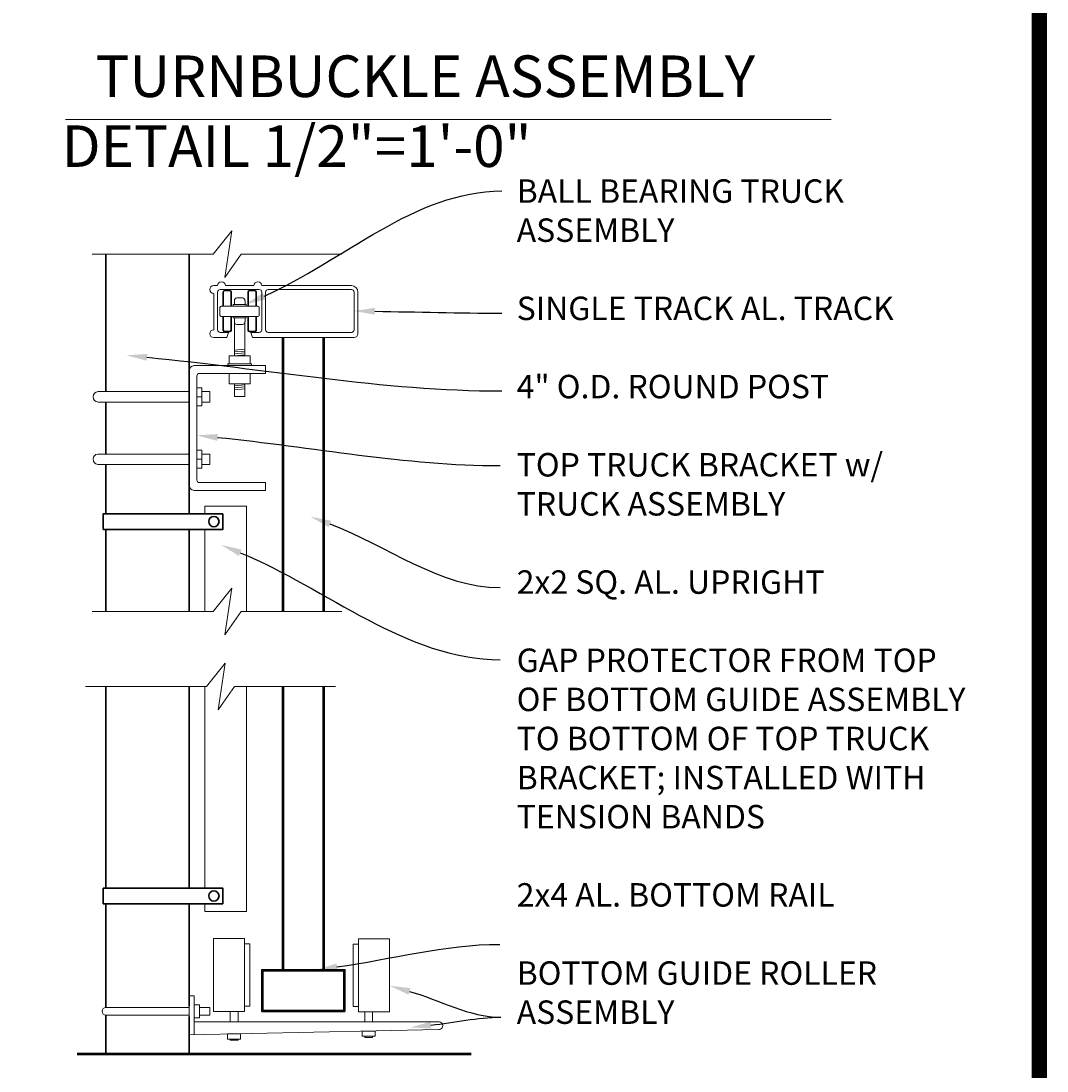
# Model space of a CAD drawing. Extents: x -461 to 2527, y -62 to 1535.
# Drawn here: x 2330 to 2527, y 934 to 1136 of the extents above; entities that cross this region are included whole.
import ezdxf
from ezdxf import colors
from ezdxf.entities.mleader import LeaderData, LeaderLine
from ezdxf.enums import TextEntityAlignment as Align
from ezdxf.math import Vec2, Vec3

# ---------------------------------------------------------------- set-up
doc = ezdxf.new("R2010")
doc.units = 0
doc.header["$LTSCALE"] = 10
doc.header["$MEASUREMENT"] = 0
for name, color, linetype, lineweight in [('1', 119, 'CONTINUOUS', 50), ('2', 5, 'CONTINUOUS', 30), ('3', 6, 'CONTINUOUS', 20), ('4', 80, 'CONTINUOUS', 15), ('5', 50, 'CONTINUOUS', 9)]:
    doc.layers.add(name, color=color, linetype=linetype, lineweight=lineweight)
doc.layers.add('TITLE', color=7, linetype='CONTINUOUS')
doc.styles.add('ARIAL', font='arial.ttf')
doc.styles.get("Standard").update_dxf_attribs({"font": 'txt.shx', "height": 0.09375})

# ---------------------------------------------------------------- blocks, each defined once
blk = doc.blocks.new('AL SINGLE TRACK')
at = {"layer": '3'}
for p, q in [((168.678, -31.919), (168.49, -31.919)), ((168.49, -32.294), (168.49, -34.044)), ((168.678, -32.232), (168.678, -34.044)), ((170.678, -32.107), (168.803, -32.107)), ((170.428, -31.919), (169.053, -31.919)), ((175.115, -31.919), (170.803, -31.919)), ((170.803, -34.044), (170.803, -32.232)), ((170.99, -34.044), (170.99, -32.232)), ((175.115, -32.107), (171.115, -32.107)), ((175.24, -34.044), (175.24, -32.232)), ((175.428, -34.232), (175.428, -32.232)), ((168.803, -34.169), (169.209, -34.169)), ((169.115, -34.419), (169.209, -34.169)), ((170.272, -34.169), (170.678, -34.169)), ((170.365, -34.419), (170.272, -34.169)), ((171.115, -34.169), (175.115, -34.169)), ((168.49, -34.419), (169.115, -34.419)), ((170.365, -34.419), (175.24, -34.419))]:
    blk.add_line(p, q, dxfattribs=at)
for centre, radius, start, end in [((168.865, -31.919), 0.188, 0, 180), ((170.615, -31.919), 0.188, 0, 180), ((168.49, -32.107), 0.188, 90, 270), ((168.803, -32.232), 0.125, 90, 180), ((170.678, -32.232), 0.125, 0, 90), ((171.115, -32.232), 0.125, 90, 180), ((175.115, -32.232), 0.312, 0, 90), ((175.115, -32.232), 0.125, 0, 90), ((168.49, -34.232), 0.188, 90, 270), ((168.803, -34.044), 0.125, 180, 270), ((170.678, -34.044), 0.125, 270, 0), ((171.115, -34.044), 0.125, 180, 270), ((175.115, -34.044), 0.125, 270, 360), ((175.24, -34.232), 0.188, 270, 360)]:
    blk.add_arc(centre, radius, start, end, dxfattribs=at)

msp = doc.modelspace()

# ---------------------------------------------------------------- linework, layer by layer
at = {"layer": '1'}
msp.add_line((2340.65305, 937.36078), (2416.45981, 937.36078), dxfattribs=at)
at = {"layer": '2'}
for p, q in [((2346.19546, 1091.1591), (2346.19546, 1064.72926)), ((2362.19546, 1091.1591), (2362.19546, 1041.22438)), ((2368.79524, 1081.19273), (2368.79524, 1083.90679)), ((2369.04524, 1084.15679), (2370.04524, 1084.15679)), ((2370.29524, 1081.19273), (2370.29524, 1083.90679)), ((2373.59568, 1081.19273), (2373.59568, 1083.90679)), ((2374.84568, 1084.15679), (2373.84568, 1084.15679)), ((2375.09568, 1081.19273), (2375.09568, 1083.90679)), ((2368.79524, 1076.5469), (2368.79524, 1079.18089)), ((2370.29524, 1076.5469), (2370.29524, 1079.18089)), ((2373.59568, 1076.5469), (2373.59568, 1079.18089)), ((2375.09568, 1076.5469), (2375.09568, 1079.18089)), ((2369.04524, 1076.2969), (2370.04524, 1076.2969)), ((2374.84568, 1076.2969), (2373.84568, 1076.2969)), ((2380.19546, 1022.41122), (2380.19546, 1075.12071)), ((2388.19546, 1022.41122), (2388.19546, 1075.12071)), ((2346.19546, 1062.72926), (2346.19546, 1052.72813)), ((2346.19546, 1050.72813), (2346.19546, 1041.22438)), ((2346.19546, 1038.22438), (2346.19546, 1022.41122)), ((2362.19546, 1038.22438), (2362.19546, 1022.41122)), ((2346.19546, 1008.00889), (2346.19546, 969.20779)), ((2362.19546, 1008.00889), (2362.19546, 969.20779)), ((2380.19546, 953.51694), (2380.19546, 1008.00889)), ((2388.19546, 953.51694), (2388.19546, 1008.00889)), ((2346.19546, 966.20779), (2346.19546, 946.26694)), ((2362.19546, 966.20779), (2362.19546, 946.51694)), ((2346.19546, 944.76694), (2346.19546, 937.36078)), ((2362.19546, 944.51694), (2362.19546, 937.36078))]:
    msp.add_line(p, q, dxfattribs=at)
for points in [[(2368.7097, 1041.22438), (2345.69546, 1041.22438), (2345.69546, 1038.22438), (2368.7097, 1038.22438)], [(2368.7097, 966.20779), (2345.69546, 966.20779), (2345.69546, 969.20779), (2368.7097, 969.20779)], [(2392.19546, 945.51694), (2392.19546, 953.51694), (2376.19546, 953.51694), (2376.19546, 945.51694)]]:
    msp.add_lwpolyline(points, close=True, dxfattribs=at)
for centre in [(2366.98301, 1039.72438), (2366.98301, 967.70779)]:
    msp.add_circle(centre, 0.98748, dxfattribs=at)
for centre, start, end in [((2369.04524, 1083.90679), 90, 180), ((2370.04524, 1083.90679), 0, 90), ((2373.84568, 1083.90679), 90, 180), ((2374.84568, 1083.90679), 360, 90), ((2369.04524, 1076.5469), 180, 270), ((2370.04524, 1076.5469), 270, 360), ((2373.84568, 1076.5469), 180, 270), ((2374.84568, 1076.5469), 270, 0)]:
    msp.add_arc(centre, 0.25, start, end, dxfattribs=at)
at = {"layer": '3'}
for p, q in [((2371.39167, 1082.75018), (2372.49925, 1082.75018)), ((2368.15395, 1079.43089), (2368.15395, 1080.94273)), ((2368.40395, 1081.19273), (2375.45134, 1081.19273)), ((2370.67024, 1081.46185), (2373.18505, 1081.46185)), ((2370.67024, 1081.46185), (2370.67024, 1081.20836)), ((2370.92172, 1082.2483), (2370.92172, 1081.46185)), ((2372.9719, 1082.2483), (2372.9719, 1081.46185)), ((2373.18505, 1081.46185), (2373.18505, 1081.20836)), ((2375.70134, 1079.43089), (2375.70134, 1080.94273)), ((2368.40395, 1079.18089), (2375.45134, 1079.18089)), ((2373.18505, 1079.18089), (2370.67024, 1079.18089)), ((2370.67024, 1078.92739), (2370.67024, 1079.18089)), ((2370.67024, 1078.92739), (2373.18505, 1078.92739)), ((2370.92172, 1078.14095), (2370.92172, 1078.92739)), ((2372.9719, 1078.14095), (2372.9719, 1078.92739)), ((2373.18505, 1078.92739), (2373.18505, 1079.18089)), ((2370.94546, 1071.60353), (2370.94546, 1077.98826)), ((2371.39167, 1077.63907), (2372.49925, 1077.63907)), ((2372.94546, 1071.60353), (2372.94546, 1077.98826)), ((2369.94546, 1071.60353), (2373.94546, 1071.60353)), ((2369.94546, 1071.60353), (2369.94546, 1070.10353)), ((2373.94546, 1071.60353), (2373.94546, 1070.10353)), ((2369.68946, 1070.10353), (2374.20146, 1070.10353)), ((2369.68946, 1070.10353), (2369.68946, 1069.72753)), ((2374.20146, 1070.10353), (2374.20146, 1069.72753)), ((2369.94546, 1068.22753), (2369.94546, 1066.22753)), ((2373.94546, 1068.22753), (2373.94546, 1066.22753)), ((2369.94546, 1066.22753), (2373.94546, 1066.22753)), ((2370.94546, 1066.22604), (2370.94546, 1063.76197)), ((2372.94546, 1066.22604), (2372.94546, 1063.76197)), ((2370.94546, 1063.76197), (2372.94546, 1063.76197))]:
    msp.add_line(p, q, dxfattribs=at)
for centre, radius, start, end in [((2371.42468, 1082.2483), 0.50296, 93.7640349, 180), ((2372.46624, 1082.2483), 0.50296, 0, 86.2359651), ((2368.40395, 1080.94273), 0.25, 90, 180), ((2375.45134, 1080.94273), 0.25, 0, 90), ((2368.40395, 1079.43089), 0.25, 180, 270), ((2375.45134, 1079.43089), 0.25, 270, 0), ((2371.42468, 1078.14095), 0.50296, 180, 266.2359651), ((2372.46624, 1078.14095), 0.50296, 273.7640349, 0)]:
    msp.add_arc(centre, radius, start, end, dxfattribs=at)
at = {"layer": '4'}
for p, q in [((2362.19546, 1046.72926), (2362.19546, 1068.72926)), ((2363.19546, 1069.72926), (2376.94546, 1069.72926)), ((2376.94546, 1069.72926), (2376.94546, 1068.22926)), ((2363.69546, 1047.72926), (2363.69546, 1067.72926)), ((2364.19546, 1068.22926), (2376.94546, 1068.22926)), ((2344.69546, 1064.72926), (2362.19546, 1064.72926)), ((2363.69546, 1065.46131), (2364.69546, 1065.46131)), ((2363.69546, 1065.46131), (2363.69546, 1061.99721)), ((2364.69546, 1065.46131), (2364.69546, 1061.99721)), ((2364.69546, 1064.72926), (2366.19546, 1064.72926)), ((2366.19546, 1064.72926), (2366.19546, 1062.72926)), ((2344.69546, 1062.72926), (2362.19546, 1062.72926)), ((2363.69546, 1063.72926), (2364.69546, 1063.72926)), ((2364.69546, 1062.72926), (2366.19546, 1062.72926)), ((2363.69546, 1061.99721), (2364.69546, 1061.99721)), ((2344.64331, 1052.72813), (2362.19546, 1052.72813)), ((2363.69546, 1053.46018), (2364.69546, 1053.46018)), ((2363.69546, 1053.46018), (2363.69546, 1049.99608)), ((2364.69546, 1053.46018), (2364.69546, 1049.99608)), ((2364.69546, 1052.72813), (2366.19546, 1052.72813)), ((2366.19546, 1052.72813), (2366.19546, 1050.72813)), ((2344.64331, 1050.72813), (2362.19546, 1050.72813)), ((2363.69546, 1051.72813), (2364.69546, 1051.72813)), ((2364.69546, 1050.72813), (2366.19546, 1050.72813)), ((2363.69546, 1049.99608), (2364.69546, 1049.99608)), ((2364.19546, 1047.22926), (2376.94546, 1047.22926)), ((2376.94546, 1047.22926), (2376.94546, 1045.72926)), ((2363.19546, 1045.72926), (2376.94546, 1045.72926)), ((2365.25633, 1038.22438), (2365.25633, 1022.41122)), ((2372.86538, 945.51694), (2372.86538, 959.51694)), ((2394.80475, 945.43361), (2394.80475, 959.43361)), ((2362.19546, 948.51694), (2363.19546, 948.51694)), ((2362.19546, 941.01694), (2362.19546, 948.51694)), ((2363.19546, 941.05861), (2363.19546, 948.51694)), ((2364.19546, 946.26694), (2366.19546, 946.26694)), ((2366.19546, 946.26694), (2366.19546, 944.76694)), ((2370.13778, 945.51694), (2370.13778, 943.51694)), ((2371.63778, 945.51694), (2371.63778, 943.51694)), ((2396.03235, 945.43361), (2396.03235, 943.43361)), ((2397.53235, 945.43361), (2397.53235, 943.43361)), ((2363.19546, 943.51694), (2410.19546, 943.51694)), ((2364.19546, 944.76694), (2366.19546, 944.76694)), ((2362.19546, 941.01694), (2410.19546, 942.01694)), ((2397.53235, 941.75313), (2397.53235, 941.73764)), ((2370.13778, 940.17186), (2370.13778, 939.95719)), ((2371.63778, 939.95719), (2370.13778, 939.95719)), ((2371.63778, 940.17186), (2371.63778, 939.95719)), ((2396.03235, 940.7116), (2396.03235, 940.49692)), ((2396.03235, 940.49692), (2397.53235, 940.49692)), ((2397.53235, 940.7116), (2397.53235, 940.49692))]:
    msp.add_line(p, q, dxfattribs=at)
for points in [[(2373.25633, 1022.41122), (2373.25633, 1042.71334), (2365.25633, 1042.71334), (2365.25633, 1041.22438)], [(2365.25633, 969.20779), (2365.25633, 1008.00889)], [(2373.25633, 1008.00889), (2373.25633, 964.71884), (2365.25633, 964.71884), (2365.25633, 966.20779)], [(2372.86538, 945.51694), (2366.88778, 945.51694), (2366.88778, 959.51694), (2372.86538, 959.51694)], [(2394.80475, 945.43361), (2400.78235, 945.43361), (2400.78235, 959.43361), (2394.80475, 959.43361)], [(2372.86538, 958.51694), (2373.88778, 958.51694), (2373.88778, 946.51694), (2372.86538, 946.51694)], [(2394.80475, 958.43361), (2393.78235, 958.43361), (2393.78235, 946.43361), (2394.80475, 946.43361)], [(2362.19546, 946.26694), (2346.19546, 946.26694)], [(2346.19546, 944.76694), (2362.19546, 944.76694)]]:
    msp.add_lwpolyline(points, dxfattribs=at)
for points in [[(2364.19546, 944.26694), (2364.19546, 946.76694), (2363.19546, 946.76694), (2363.19546, 944.26694)], [(2398.03872, 941.7116), (2395.53872, 941.7116), (2395.53872, 940.7116), (2398.03872, 940.7116)], [(2369.63141, 941.17186), (2372.13141, 941.17186), (2372.13141, 940.17186), (2369.63141, 940.17186)]]:
    msp.add_lwpolyline(points, close=True, dxfattribs=at)
for centre, radius, start, end in [((2363.19546, 1068.72926), 1, 90, 180), ((2364.19546, 1067.72926), 0.5, 90, 180), ((2344.77953, 1063.72926), 1.00353, 94.8055717, 265.1944283), ((2344.72738, 1051.72813), 1.00353, 94.8055717, 265.1944283), ((2363.19546, 1046.72926), 1, 180, 270), ((2364.19546, 1047.72926), 0.5, 180, 270), ((2346.22357, 945.51694), 0.75053, 92.1467516, 267.8532484), ((2410.26053, 942.76668), 0.75308, 264.6456263, 94.9565455)]:
    msp.add_arc(centre, radius, start, end, dxfattribs=at)
at = {"layer": '5'}
for p, q in [((2338.4606, 1117.05308), (2485.7773, 1117.05308)), ((2380.44546, 1022.41122), (2380.44546, 1075.12071)), ((2387.94546, 1022.41122), (2387.94546, 1075.12071)), ((2370.94546, 1072.72853), (2372.94546, 1072.91603)), ((2370.94546, 1072.35353), (2372.94546, 1072.54103)), ((2370.94546, 1071.97853), (2372.94546, 1072.16603)), ((2370.94546, 1071.60353), (2372.94546, 1071.79103)), ((2370.94546, 1066.19282), (2371.72318, 1066.22753)), ((2370.94546, 1065.81782), (2372.94546, 1066.00532)), ((2370.94546, 1065.44282), (2372.94546, 1065.63032)), ((2370.94546, 1065.06782), (2372.94546, 1065.25532)), ((2380.44546, 953.51694), (2380.44546, 1008.00889)), ((2387.94546, 953.51694), (2387.94546, 1008.00889))]:
    msp.add_line(p, q, dxfattribs=at)
at = {"layer": '5', "flags": 128}
for points in [[(2343.56328, 1091.1591), (2366.83527, 1091.1591), (2370.43248, 1095.65345), (2369.08353, 1086.66474), (2372.23109, 1091.1591), (2391.62047, 1091.1591)], [(2343.56328, 1022.41122), (2366.83527, 1022.41122), (2370.43248, 1026.90557), (2369.08353, 1017.91686), (2372.23109, 1022.41122), (2391.62047, 1022.41122)], [(2342.30947, 1008.00889), (2365.58146, 1008.00889), (2369.17867, 1012.50324), (2367.82972, 1003.51453), (2370.97728, 1008.00889), (2390.36666, 1008.00889)]]:
    msp.add_lwpolyline(points, dxfattribs=at)
at = {"layer": '5'}
msp.add_lwpolyline([(2391.94546, 945.76694), (2391.94546, 953.26694), (2376.44546, 953.26694), (2376.44546, 945.76694)], close=True, dxfattribs=at)
at = {"layer": 'TITLE'}
msp.add_lwpolyline([(1560.54986, 1386.97744, 2.97, 2.97, 0), (1560.54986, 685.31494, 2.97, 2.97, 0), (2525.79986, 685.31494, 2.97, 2.97, 0), (2525.79986, 1386.97744, 2.97, 2.97, 0), (1560.54986, 1386.97744, 2.97, 2.97, 0), (1560.54986, 1386.97744, 2.97, 2.97, 0)], format="xyseb", dxfattribs=at)

# ---------------------------------------------------------------- block references
at = {"layer": '2', "xscale": 4, "yscale": 4, "zscale": 4}
msp.add_blockref('AL SINGLE TRACK', (1692.98411, 1212.79732), dxfattribs=at)

# ---------------------------------------------------------------- texts
at = {"layer": '5', "style": 'ARIAL'}
for s, p in [('TURNBUCKLE ASSEMBLY', (2407.64135, 1124.35842)), ('DETAIL 1/2"=1\'-0"', (2382.88615, 1110.90957))]:
    msp.add_text(s, height=8, dxfattribs=at).set_placement(p, align=Align.MIDDLE)
at = {"layer": '5', "insert": (2425.24592, 1105.56441), "char_height": 4.512, "attachment_point": 1, "style": 'ARIAL'}
msp.add_mtext_dynamic_manual_height_columns('BALL BEARING TRUCK ASSEMBLY\\P\\PSINGLE TRACK AL. TRACK\\P\\P4" O.D. ROUND POST\\P\\PTOP TRUCK BRACKET w/ TRUCK ASSEMBLY\\P\\P2x2 SQ. AL. UPRIGHT\\P\\PGAP PROTECTOR FROM TOP OF BOTTOM GUIDE ASSEMBLY TO BOTTOM OF TOP TRUCK BRACKET; INSTALLED WITH TENSION BANDS\\P\\P2x4 AL. BOTTOM RAIL\\P\\PBOTTOM GUIDE ROLLER ASSEMBLY', width=89.1477333, gutter_width=0.46875, heights=[196.21713], dxfattribs=at)

# ---------------------------------------------------------------- leaders
at = {"layer": '5'}
ml = msp.add_multileader_mtext('Standard', dxfattribs=at)
ml.set_content('', color=256)
ml.set_leader_properties()
ml.build(insert=Vec2(0, 0))
ml.multileader.update_dxf_attribs({"leader_type": 2, "text_right_attachment_type": 6, "dogleg_length": 0.36})
ctx = ml.context
ctx.base_point, ctx.char_height, ctx.landing_gap_size, ctx.plane_origin = Vec3(2422.36535, 1103.32886), 0.09375, 0.09, Vec3(2434.78069, 1109.9259)
ctx.right_attachment = 6
notes = []
notes.append((ctx, [(0, (1, 1, 0), (2422.00535, 1103.32886), (1, 0), 0.36, [(0, [(2372.9719, 1081.46185)], 0, [])])]))
ctx.mtext.insert, ctx.mtext.flow_direction = Vec3(2422.45535, 1103.37573), 5
ml = msp.add_multileader_mtext('Standard', dxfattribs=at)
ml.set_content('', color=256)
ml.set_leader_properties()
ml.build(insert=Vec2(0, 0))
ml.multileader.update_dxf_attribs({"leader_type": 2, "text_right_attachment_type": 6, "dogleg_length": 0.36})
ctx = ml.context
ctx.base_point, ctx.char_height, ctx.landing_gap_size, ctx.plane_origin = Vec3(2422.36535, 1079.8282), 0.09375, 0.09, Vec3(2434.78069, 1086.42524)
ctx.right_attachment = 6
notes.append((ctx, [(0, (1, 1, 0), (2422.00535, 1079.8282), (1, 0), 0.36, [(0, [(2393.94546, 1080.24571)], 0, [])])]))
ctx.mtext.insert, ctx.mtext.flow_direction = Vec3(2422.45535, 1079.87508), 5
ml = msp.add_multileader_mtext('Standard', dxfattribs=at)
ml.set_content('', color=256)
ml.set_leader_properties()
ml.build(insert=Vec2(0, 0))
ml.multileader.update_dxf_attribs({"leader_type": 2, "text_right_attachment_type": 6, "dogleg_length": 0.36})
ctx = ml.context
ctx.base_point, ctx.char_height, ctx.landing_gap_size, ctx.plane_origin = Vec3(2422.36535, 1064.86007), 0.09375, 0.09, Vec3(2434.78069, 1070.87274)
ctx.right_attachment = 6
notes.append((ctx, [(0, (1, 1, 0), (2422.00535, 1064.86007), (1, 0), 0.36, [(0, [(2350.12233, 1071.70819)], 0, [])])]))
ctx.mtext.insert, ctx.mtext.flow_direction = Vec3(2422.45535, 1064.90695), 5
ml = msp.add_multileader_mtext('Standard', dxfattribs=at)
ml.set_content('', color=256)
ml.set_leader_properties()
ml.build(insert=Vec2(0, 0))
ml.multileader.update_dxf_attribs({"leader_type": 2, "text_right_attachment_type": 6, "dogleg_length": 0.36})
ctx = ml.context
ctx.base_point, ctx.char_height, ctx.landing_gap_size, ctx.plane_origin = Vec3(2422.08304, 1050.49031), 0.09375, 0.09, Vec3(2434.78069, 1055.73004)
ctx.right_attachment = 6
notes.append((ctx, [(0, (1, 1, 0), (2421.72304, 1050.49031), (1, 0), 0.36, [(0, [(2363.69546, 1056.31929)], 0, [])])]))
ctx.mtext.insert, ctx.mtext.flow_direction = Vec3(2422.17304, 1050.53719), 5
ml = msp.add_multileader_mtext('Standard', dxfattribs=at)
ml.set_content('', color=256)
ml.set_leader_properties()
ml.build(insert=Vec2(0, 0))
ml.multileader.update_dxf_attribs({"leader_type": 2, "text_right_attachment_type": 6, "dogleg_length": 0.36})
ctx = ml.context
ctx.base_point, ctx.char_height, ctx.landing_gap_size, ctx.plane_origin = Vec3(2422.08304, 1027.019), 0.09375, 0.09, Vec3(2434.78069, 1040.30485)
ctx.right_attachment = 6
notes.append((ctx, [(0, (1, 1, 0), (2421.72304, 1027.019), (1, 0), 0.36, [(0, [(2385.55645, 1040.67639)], 0, [])])]))
ctx.mtext.insert, ctx.mtext.flow_direction = Vec3(2422.17304, 1027.06587), 5
ml = msp.add_multileader_mtext('Standard', dxfattribs=at)
ml.set_content('', color=256)
ml.set_leader_properties()
ml.build(insert=Vec2(0, 0))
ml.multileader.update_dxf_attribs({"leader_type": 2, "text_right_attachment_type": 6, "dogleg_length": 0.36})
ctx = ml.context
ctx.base_point, ctx.char_height, ctx.landing_gap_size, ctx.plane_origin = Vec3(2422.08304, 1013.15442), 0.09375, 0.09, Vec3(2434.78069, 1026.00242)
ctx.right_attachment = 6
notes.append((ctx, [(0, (1, 1, 0), (2421.72304, 1013.15442), (1, 0), 0.36, [(0, [(2368.355, 1035.25184)], 0, [])])]))
ctx.mtext.insert, ctx.mtext.flow_direction = Vec3(2422.17304, 1013.2013), 5
ml = msp.add_multileader_mtext('Standard', dxfattribs=at)
ml.set_content('', color=256)
ml.set_leader_properties()
ml.build(insert=Vec2(0, 0))
ml.multileader.update_dxf_attribs({"leader_type": 2, "text_right_attachment_type": 6, "dogleg_length": 0.36})
ctx = ml.context
ctx.base_point, ctx.char_height, ctx.landing_gap_size, ctx.plane_origin = Vec3(2421.98065, 958.40674), 0.09375, 0.09, Vec3(2434.78069, 971.58545)
ctx.right_attachment = 6
notes.append((ctx, [(0, (1, 1, 0), (2421.62065, 958.40674), (1, 0), 0.36, [(0, [(2386.70814, 953.51694)], 0, [])])]))
ctx.mtext.insert, ctx.mtext.flow_direction = Vec3(2422.07065, 958.45361), 5
ml = msp.add_multileader_mtext('Standard', dxfattribs=at)
ml.set_content('', color=256)
ml.set_leader_properties()
ml.build(insert=Vec2(0, 0))
ml.multileader.update_dxf_attribs({"leader_type": 2, "text_right_attachment_type": 6, "dogleg_length": 0.36})
ctx = ml.context
ctx.base_point, ctx.char_height, ctx.landing_gap_size, ctx.plane_origin = Vec3(2422.18878, 944.37905), 0.09375, 0.09, Vec3(2434.78069, 949.50234)
ctx.right_attachment = 6
notes.append((ctx, [(0, (1, 1, 0), (2421.82878, 944.37905), (1, 0), 0.36, [(0, [(2400.78235, 950.43994)], 0, [])])]))
ctx.mtext.insert, ctx.mtext.flow_direction = Vec3(2422.27878, 944.42593), 5
ml = msp.add_multileader_mtext('Standard', dxfattribs=at)
ml.set_content('', color=256)
ml.set_leader_properties()
ml.build(insert=Vec2(0, 0))
ml.multileader.update_dxf_attribs({"leader_type": 2, "text_right_attachment_type": 6, "dogleg_length": 0.36})
ctx = ml.context
ctx.base_point, ctx.char_height, ctx.landing_gap_size, ctx.plane_origin = Vec3(2422.18878, 944.37905), 0.09375, 0.09, Vec3(2434.78069, 948.71676)
ctx.right_attachment = 6
notes.append((ctx, [(0, (1, 1, 0), (2421.82878, 944.37905), (1, 0), 0.36, [(0, [(2404.78235, 942.41623)], 0, [])])]))
ctx.mtext.insert, ctx.mtext.flow_direction = Vec3(2422.27878, 944.42593), 5
for ctx, leaders in notes:
    for number, flags, end, landing, length, lines in leaders:
        leader = LeaderData()
        leader.index, (leader.has_last_leader_line, leader.has_dogleg_vector, leader.attachment_direction) = number, flags
        leader.last_leader_point, leader.dogleg_vector, leader.dogleg_length = Vec3(end), Vec3(landing), length
        for number, points, colour, breaks in lines:
            line = LeaderLine()
            line.index, line.vertices, line.color, line.breaks = number, Vec3.list(points), colors.encode_raw_color(colour), breaks
            leader.lines.append(line)
        ctx.leaders.append(leader)

doc.saveas('drawing.dxf')
